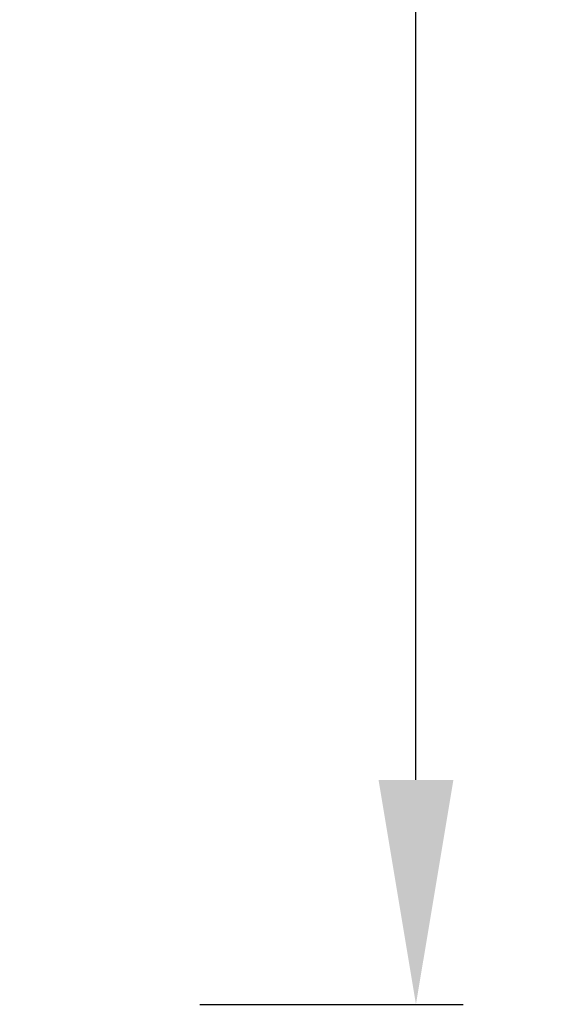
# Model space of a CAD drawing. Extents: x 252 to 468, y -3 to 277.
# Drawn here: x 446 to 452, y 159 to 169 of the extents above; entities that cross this region are included whole.
import ezdxf

# ---------------------------------------------------------------- set-up
doc = ezdxf.new("R2010")
doc.units = 0
doc.header["$LTSCALE"] = 10
doc.header["$MEASUREMENT"] = 0
doc.layers.get('DEFPOINTS').update_dxf_attribs({"linetype": 'CONTINUOUS'})
doc.layers.add('CADdetails-7-VERYFINE', color=7, linetype='CONTINUOUS')
doc.styles.add('CADdetails-DIMENSIONS', font='ARIALN.TTF', dxfattribs={"height": 2.38})
doc.dimstyles.new('CADdetails-LEADER', dxfattribs={"dimtxt": 2.38, "dimasz": 2.38, "dimexe": 0.5, "dimexo": 1.5, "dimgap": 1, "dimtad": 0, "dimzin": 0, "dimdsep": 46, "dimtxsty": 'CADdetails-DIMENSIONS', "dimcen": 1, "dimclrd": 256, "dimclre": 256, "dimclrt": 256, "dimadec": 0, "dimazin": 0, "dimtfac": 1, "dimtdec": 4, "dimtofl": 0, "dimtmove": 0, "dimatfit": 3, "dimfxl": 1, "dimtolj": 1, "dimtzin": 0, "dimarcsym": 0})

# ---------------------------------------------------------------- blocks, each defined once
blk = doc.blocks.new('*D6')
at = {"layer": 'CADdetails-7-VERYFINE', "lineweight": -2}
for p, q in [((442.991, 223.325), (451.048, 223.325)), ((450.548, 220.945), (450.548, 193.966)), ((450.548, 161.192), (450.548, 188.171)), ((448.257, 158.812), (451.048, 158.812))]:
    blk.add_line(p, q, dxfattribs=at)
at = {"layer": 'CADdetails-7-VERYFINE'}
for points in [[(450.151, 220.945), (450.945, 220.945), (450.548, 223.325)], [(450.151, 161.192), (450.945, 161.192), (450.548, 158.812)]]:
    blk.add_solid(points, dxfattribs=at)
at = {"layer": 'DEFPOINTS', "color": 0}
for p in [(441.491, 223.325), (446.757, 158.812), (450.548, 158.812)]:
    blk.add_point(p, dxfattribs=at)
at = {"layer": 'CADdetails-7-VERYFINE', "insert": (450.548, 191.069), "char_height": 2.38, "attachment_point": 5, "rotation": 90, "style": 'CADdetails-DIMENSIONS'}
blk.add_mtext('\\A1;24"', dxfattribs=at)

msp = doc.modelspace()

# ---------------------------------------------------------------- dimensions: what is measured, and where the dimension line sits
at = {"layer": 'CADdetails-7-VERYFINE'}
dim = msp.add_linear_dim(base=(450.548, 158.812), p1=(441.491, 223.325), p2=(446.757, 158.812), angle=90, text='24"', dimstyle='CADdetails-LEADER', dxfattribs=at)
dim.commit()
dim.dimension.update_dxf_attribs({"geometry": '*D6', "text_midpoint": (450.548, 191.069)})

doc.saveas('drawing.dxf')
